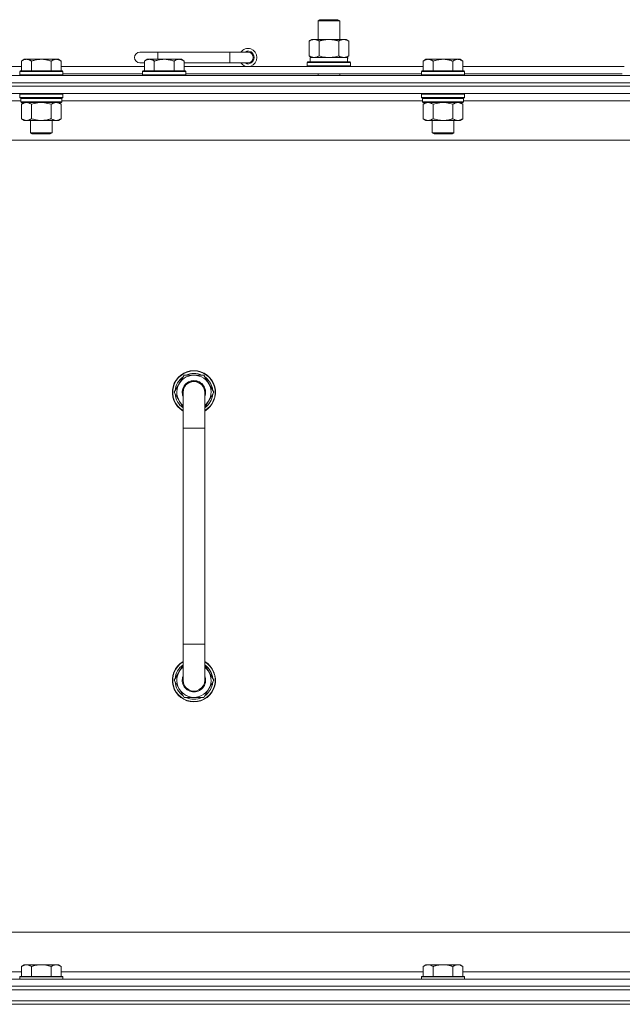
# Model space of a CAD drawing. Units: millimetres. Extents: x 0 to 30553, y -7 to 21000.
# Drawn here: x 21483 to 21818, y 15807 to 16354 of the extents above; entities that cross this region are included whole.
import ezdxf

# ---------------------------------------------------------------- set-up
doc = ezdxf.new("R2010")
doc.units = ezdxf.units.MM
doc.linetypes.add('K5LT_THIN', pattern=[0])
doc.layers.add('R', color=1, linetype='Continuous', true_color=0xff0000)
doc.layers.add('WELDING', color=7, linetype='Continuous', true_color=0xffffff)

msp = doc.modelspace()

# ---------------------------------------------------------------- linework, layer by layer
at = {"layer": 'R', "color": 7, "linetype": 'K5LT_THIN', "lineweight": 18}
for p, q in [((21649.19, 16353.71), (21650.19, 16354.29)), ((21649.19, 16353.71), (21661.19, 16353.71)), ((21649.19, 16343.29), (21649.19, 16353.71)), ((21650.19, 16354.29), (21660.19, 16354.29)), ((21661.19, 16353.71), (21660.19, 16354.29)), ((21661.19, 16343.29), (21661.19, 16353.71)), ((21644.22, 16342.44), (21645.69, 16343.29)), ((21644.22, 16334.14), (21644.22, 16342.44)), ((21645.69, 16343.29), (21655.19, 16343.29)), ((21649.7, 16334.14), (21649.7, 16342.44)), ((21655.19, 16343.29), (21664.69, 16343.29)), ((21660.67, 16334.14), (21660.67, 16342.44)), ((21666.16, 16342.44), (21664.69, 16343.29)), ((21666.16, 16334.14), (21666.16, 16342.44)), ((21560.19, 16336.29), (21550.19, 16336.29)), ((21560.19, 16332.29), (21560.19, 16336.29)), ((21600.19, 16336.29), (21560.19, 16336.29)), ((21600.19, 16330.29), (21600.19, 16336.29)), ((21610.19, 16336.29), (21600.19, 16336.29)), ((21644.22, 16334.14), (21645.69, 16333.29)), ((21666.16, 16334.14), (21664.69, 16333.29)), ((21308.19, 16328.29), (21484.39, 16328.29)), ((21485.86, 16332.29), (21484.39, 16331.29)), ((21484.39, 16325.79), (21484.39, 16331.29)), ((21485.86, 16332.29), (21487.14, 16332.29)), ((21487.14, 16332.29), (21495.39, 16332.29)), ((21489.89, 16325.79), (21489.89, 16331.29)), ((21495.39, 16332.29), (21503.64, 16332.29)), ((21500.89, 16325.79), (21500.89, 16331.29)), ((21503.64, 16332.29), (21504.91, 16332.29)), ((21504.91, 16332.29), (21506.39, 16331.29)), ((21506.39, 16325.79), (21506.39, 16331.29)), ((21506.39, 16328.29), (21552.69, 16328.29)), ((21552.69, 16330.29), (21550.19, 16330.29)), ((21554.16, 16332.29), (21552.69, 16331.29)), ((21552.69, 16325.79), (21552.69, 16331.29)), ((21554.16, 16332.29), (21555.44, 16332.29)), ((21555.44, 16332.29), (21563.69, 16332.29)), ((21558.19, 16325.79), (21558.19, 16331.29)), ((21563.69, 16332.29), (21571.94, 16332.29)), ((21569.19, 16325.79), (21569.19, 16331.29)), ((21571.94, 16332.29), (21573.21, 16332.29)), ((21573.21, 16332.29), (21574.69, 16331.29)), ((21574.69, 16325.79), (21574.69, 16331.29)), ((21600.19, 16330.29), (21574.69, 16330.29)), ((21574.69, 16328.29), (21707.59, 16328.29)), ((21610.19, 16330.29), (21600.19, 16330.29)), ((21643.19, 16330.49), (21643.36, 16330.79)), ((21643.19, 16328.59), (21643.19, 16330.49)), ((21643.19, 16330.49), (21667.19, 16330.49)), ((21643.19, 16328.59), (21643.36, 16328.29)), ((21643.19, 16328.59), (21667.19, 16328.59)), ((21643.36, 16330.79), (21667.01, 16330.79)), ((21644.69, 16333.29), (21665.43, 16333.29)), ((21644.69, 16330.79), (21644.69, 16333.29)), ((21665.64, 16333.29), (21665.43, 16333.29)), ((21665.64, 16333.29), (21665.56, 16331.91)), ((21667.19, 16330.49), (21667.01, 16330.79)), ((21667.19, 16328.59), (21667.01, 16328.29)), ((21667.19, 16328.59), (21667.19, 16330.49)), ((21709.06, 16332.29), (21707.59, 16331.29)), ((21707.59, 16325.79), (21707.59, 16331.29)), ((21709.06, 16332.29), (21710.34, 16332.29)), ((21710.34, 16332.29), (21718.59, 16332.29)), ((21713.09, 16325.79), (21713.09, 16331.29)), ((21718.59, 16332.29), (21726.84, 16332.29)), ((21724.09, 16325.79), (21724.09, 16331.29)), ((21726.84, 16332.29), (21728.11, 16332.29)), ((21728.11, 16332.29), (21729.59, 16331.29)), ((21729.59, 16325.79), (21729.59, 16331.29)), ((21729.59, 16328.29), (21819.19, 16328.29)), ((21168.19, 16323.29), (22492.19, 16323.29)), ((21483.69, 16325.79), (21483.39, 16325.49)), ((21483.39, 16323.59), (21483.39, 16325.49)), ((21483.39, 16325.49), (21495.39, 16325.49)), ((21483.39, 16323.59), (21483.69, 16323.29)), ((21483.39, 16323.59), (21495.39, 16323.59)), ((21483.69, 16325.79), (21495.39, 16325.79)), ((21495.39, 16325.79), (21507.09, 16325.79)), ((21495.39, 16325.49), (21507.39, 16325.49)), ((21495.39, 16323.59), (21507.39, 16323.59)), ((21507.09, 16325.79), (21507.39, 16325.49)), ((21507.39, 16323.59), (21507.09, 16323.29)), ((21507.39, 16323.59), (21507.39, 16325.49)), ((21507.39, 16324.29), (21551.69, 16324.29)), ((21551.99, 16325.79), (21551.69, 16325.49)), ((21551.69, 16323.59), (21551.69, 16325.49)), ((21551.69, 16325.49), (21563.69, 16325.49)), ((21551.69, 16323.59), (21551.99, 16323.29)), ((21551.69, 16323.59), (21563.69, 16323.59)), ((21551.99, 16325.79), (21563.69, 16325.79)), ((21563.69, 16325.79), (21575.39, 16325.79)), ((21563.69, 16325.49), (21575.69, 16325.49)), ((21563.69, 16323.59), (21575.69, 16323.59)), ((21575.39, 16325.79), (21575.69, 16325.49)), ((21575.69, 16323.59), (21575.39, 16323.29)), ((21575.69, 16323.59), (21575.69, 16325.49)), ((21575.69, 16324.29), (21706.59, 16324.29)), ((21649.19, 16323.29), (21649.19, 16324.29)), ((21661.19, 16323.29), (21661.19, 16324.29)), ((21706.89, 16325.79), (21706.59, 16325.49)), ((21706.59, 16323.59), (21706.59, 16325.49)), ((21706.59, 16325.49), (21718.59, 16325.49)), ((21706.59, 16323.59), (21706.89, 16323.29)), ((21706.59, 16323.59), (21718.59, 16323.59)), ((21706.89, 16325.79), (21718.59, 16325.79)), ((21718.59, 16325.79), (21730.29, 16325.79)), ((21718.59, 16325.49), (21730.59, 16325.49)), ((21718.59, 16323.59), (21730.59, 16323.59)), ((21730.29, 16325.79), (21730.59, 16325.49)), ((21730.59, 16323.59), (21730.29, 16323.29)), ((21730.59, 16323.59), (21730.59, 16325.49)), ((21730.59, 16324.29), (21818.19, 16324.29)), ((21168.19, 16319.29), (22492.19, 16319.29)), ((22492.19, 16319.29), (21168.19, 16319.29)), ((22492.19, 16317.29), (21168.19, 16317.29)), ((22492.19, 16317.29), (21168.19, 16317.29)), ((22492.19, 16313.29), (21168.19, 16313.29)), ((21483.69, 16313.29), (21483.39, 16312.99)), ((21483.39, 16311.09), (21483.39, 16312.99)), ((21483.39, 16312.99), (21495.39, 16312.99)), ((21495.39, 16312.99), (21507.39, 16312.99)), ((21507.09, 16313.29), (21507.39, 16312.99)), ((21507.39, 16311.09), (21507.39, 16312.99)), ((21706.89, 16313.29), (21706.59, 16312.99)), ((21706.59, 16311.09), (21706.59, 16312.99)), ((21706.59, 16312.99), (21718.59, 16312.99)), ((21718.59, 16312.99), (21730.59, 16312.99)), ((21730.29, 16313.29), (21730.59, 16312.99)), ((21730.59, 16311.09), (21730.59, 16312.99)), ((21483.99, 16309.29), (21283.19, 16309.29)), ((21483.39, 16311.09), (21483.69, 16310.79)), ((21483.39, 16311.09), (21495.39, 16311.09)), ((21483.69, 16310.79), (21495.39, 16310.79)), ((21484.29, 16310.79), (21483.99, 16310.49)), ((21483.99, 16308.59), (21483.99, 16310.49)), ((21483.99, 16310.49), (21506.79, 16310.49)), ((21483.99, 16308.59), (21484.29, 16308.29)), ((21483.99, 16308.59), (21506.79, 16308.59)), ((21484.29, 16308.29), (21506.49, 16308.29)), ((21485.86, 16308.29), (21484.39, 16307.29)), ((21484.39, 16307.29), (21484.39, 16299.29)), ((21489.89, 16307.29), (21489.89, 16299.29)), ((21495.39, 16311.09), (21507.39, 16311.09)), ((21495.39, 16310.79), (21507.09, 16310.79)), ((21500.89, 16307.29), (21500.89, 16299.29)), ((21504.91, 16308.29), (21506.39, 16307.29)), ((21506.39, 16307.29), (21506.39, 16299.29)), ((21506.49, 16310.79), (21506.79, 16310.49)), ((21506.79, 16308.59), (21506.49, 16308.29)), ((21506.79, 16308.59), (21506.79, 16310.49)), ((21707.19, 16309.29), (21506.79, 16309.29)), ((21507.39, 16311.09), (21507.09, 16310.79)), ((21706.59, 16311.09), (21706.89, 16310.79)), ((21706.59, 16311.09), (21718.59, 16311.09)), ((21706.89, 16310.79), (21718.59, 16310.79)), ((21707.49, 16310.79), (21707.19, 16310.49)), ((21707.19, 16308.59), (21707.19, 16310.49)), ((21707.19, 16310.49), (21729.99, 16310.49)), ((21707.19, 16308.59), (21707.49, 16308.29)), ((21707.19, 16308.59), (21729.99, 16308.59)), ((21707.49, 16308.29), (21729.69, 16308.29)), ((21709.06, 16308.29), (21707.59, 16307.29)), ((21707.59, 16307.29), (21707.59, 16299.29)), ((21713.09, 16307.29), (21713.09, 16299.29)), ((21718.59, 16311.09), (21730.59, 16311.09)), ((21718.59, 16310.79), (21730.29, 16310.79)), ((21724.09, 16307.29), (21724.09, 16299.29)), ((21728.11, 16308.29), (21729.59, 16307.29)), ((21729.59, 16307.29), (21729.59, 16299.29)), ((21729.69, 16310.79), (21729.99, 16310.49)), ((21729.99, 16308.59), (21729.69, 16308.29)), ((21729.99, 16308.59), (21729.99, 16310.49)), ((21930.79, 16309.29), (21729.99, 16309.29)), ((21730.59, 16311.09), (21730.29, 16310.79)), ((21485.86, 16298.29), (21484.39, 16299.29)), ((21487.14, 16298.29), (21485.86, 16298.29)), ((21495.39, 16298.29), (21487.14, 16298.29)), ((21489.39, 16291.36), (21489.39, 16298.29)), ((21503.64, 16298.29), (21495.39, 16298.29)), ((21501.39, 16291.36), (21501.39, 16298.29)), ((21504.91, 16298.29), (21503.64, 16298.29)), ((21504.91, 16298.29), (21506.39, 16299.29)), ((21709.06, 16298.29), (21707.59, 16299.29)), ((21710.34, 16298.29), (21709.06, 16298.29)), ((21718.59, 16298.29), (21710.34, 16298.29)), ((21712.59, 16291.36), (21712.59, 16298.29)), ((21726.84, 16298.29), (21718.59, 16298.29)), ((21724.59, 16291.36), (21724.59, 16298.29)), ((21728.11, 16298.29), (21726.84, 16298.29)), ((21728.11, 16298.29), (21729.59, 16299.29)), ((21490.39, 16290.79), (21489.39, 16291.36)), ((21489.39, 16291.36), (21495.39, 16291.36)), ((21490.39, 16290.79), (21495.39, 16290.79)), ((21495.39, 16291.36), (21501.39, 16291.36)), ((21495.39, 16290.79), (21500.39, 16290.79)), ((21500.39, 16290.79), (21501.39, 16291.36)), ((21713.59, 16290.79), (21712.59, 16291.36)), ((21712.59, 16291.36), (21718.59, 16291.36)), ((21713.59, 16290.79), (21718.59, 16290.79)), ((21718.59, 16291.36), (21724.59, 16291.36)), ((21718.59, 16290.79), (21723.59, 16290.79)), ((21723.59, 16290.79), (21724.59, 16291.36)), ((22445.19, 16287.29), (21215.19, 16287.29)), ((21574.7, 16156.79), (21569.22, 16147.29)), ((21580.19, 16156.79), (21574.7, 16156.79)), ((21585.67, 16156.79), (21580.19, 16156.79)), ((21591.16, 16147.29), (21585.67, 16156.79)), ((21589.83, 16149.59), (21590.43, 16149.59)), ((21590.5, 16148.42), (21590.63, 16148.42)), ((21569.22, 16147.29), (21574.19, 16138.68)), ((21574.19, 16147.29), (21574.19, 16127.29)), ((21586.19, 16138.68), (21591.16, 16147.29)), ((21586.19, 16127.29), (21586.19, 16147.29)), ((21590.64, 16146.28), (21590.57, 16146.28)), ((21574.19, 16127.29), (21574.19, 16007.29)), ((21574.19, 16127.29), (21586.19, 16127.29)), ((21586.19, 16127.29), (21586.19, 16007.29)), ((21574.19, 15987.29), (21574.19, 16007.29)), ((21574.19, 16007.29), (21586.19, 16007.29)), ((21586.19, 15987.29), (21586.19, 16007.29)), ((21569.22, 15987.29), (21574.19, 15995.9)), ((21586.19, 15995.9), (21591.16, 15987.29)), ((21574.7, 15977.79), (21569.22, 15987.29)), ((21591.16, 15987.29), (21585.67, 15977.79)), ((21589.83, 15984.99), (21590.43, 15984.99)), ((21590.5, 15986.16), (21590.63, 15986.16)), ((21590.64, 15988.3), (21590.57, 15988.3)), ((21580.19, 15977.79), (21574.7, 15977.79)), ((21585.67, 15977.79), (21580.19, 15977.79)), ((21440.19, 15847.29), (22235.19, 15847.29)), ((21282.69, 15825.29), (21484.39, 15825.29)), ((21485.86, 15829.29), (21484.39, 15828.29)), ((21484.39, 15822.79), (21484.39, 15828.29)), ((21485.86, 15829.29), (21487.14, 15829.29)), ((21487.14, 15829.29), (21495.39, 15829.29)), ((21489.89, 15822.79), (21489.89, 15828.29)), ((21495.39, 15829.29), (21503.64, 15829.29)), ((21500.89, 15822.79), (21500.89, 15828.29)), ((21503.64, 15829.29), (21504.91, 15829.29)), ((21504.91, 15829.29), (21506.39, 15828.29)), ((21506.39, 15822.79), (21506.39, 15828.29)), ((21506.39, 15825.29), (21707.59, 15825.29)), ((21709.06, 15829.29), (21707.59, 15828.29)), ((21707.59, 15822.79), (21707.59, 15828.29)), ((21709.06, 15829.29), (21710.34, 15829.29)), ((21710.34, 15829.29), (21718.59, 15829.29)), ((21713.09, 15822.79), (21713.09, 15828.29)), ((21718.59, 15829.29), (21726.84, 15829.29)), ((21724.09, 15822.79), (21724.09, 15828.29)), ((21726.84, 15829.29), (21728.11, 15829.29)), ((21728.11, 15829.29), (21729.59, 15828.29)), ((21729.59, 15822.79), (21729.59, 15828.29)), ((21729.59, 15825.29), (21930.79, 15825.29)), ((21168.19, 15821.29), (22492.19, 15821.29)), ((21483.69, 15822.79), (21483.39, 15822.49)), ((21483.39, 15821.29), (21483.39, 15822.49)), ((21483.39, 15822.49), (21495.39, 15822.49)), ((21483.69, 15822.79), (21495.39, 15822.79)), ((21495.39, 15822.79), (21507.09, 15822.79)), ((21495.39, 15822.49), (21507.39, 15822.49)), ((21507.09, 15822.79), (21507.39, 15822.49)), ((21507.39, 15821.29), (21507.39, 15822.49)), ((21706.89, 15822.79), (21706.59, 15822.49)), ((21706.59, 15821.29), (21706.59, 15822.49)), ((21706.59, 15822.49), (21718.59, 15822.49)), ((21706.89, 15822.79), (21718.59, 15822.79)), ((21718.59, 15822.79), (21730.29, 15822.79)), ((21718.59, 15822.49), (21730.59, 15822.49)), ((21730.29, 15822.79), (21730.59, 15822.49)), ((21730.59, 15821.29), (21730.59, 15822.49)), ((21168.19, 15817.29), (22492.19, 15817.29)), ((22492.19, 15817.29), (21168.19, 15817.29)), ((22492.19, 15815.29), (21168.19, 15815.29)), ((21170.19, 15815.29), (22490.19, 15815.29)), ((22492.19, 15809.29), (21168.19, 15809.29)), ((21170.19, 15809.29), (22490.19, 15809.29)), ((22492.19, 15807.29), (21168.19, 15807.29)), ((22492.19, 15807.29), (21168.19, 15807.29))]:
    msp.add_line(p, q, dxfattribs=at)
for centre, radius, start, end in [((21550.19, 16333.29), 3, 90, 270), ((21610.19, 16333.29), 5, 216.8699, 143.1301), ((21610.19, 16333.29), 3.5, 238.9973, 121.0027), ((21610.19, 16333.29), 3, 270, 90), ((21580.19, 16147.29), 12, 90, 240), ((21580.19, 16147.29), 11.83, 90, 239.5143), ((21580.19, 16147.29), 12, 300, 90), ((21580.19, 16147.29), 11.83, 300.4857, 90), ((21580.19, 16147.29), 10.5, 124.7912, 175.2088), ((21580.19, 16147.29), 9.5, 90, 230.8333), ((21580.19, 16147.29), 6.5, 90, 202.6199), ((21580.19, 16147.29), 6, 0, 180), ((21580.19, 16147.29), 10.5, 64.7912, 115.2088), ((21580.19, 16147.29), 9.5, 309.1667, 90), ((21580.19, 16147.29), 6.5, 337.3801, 90), ((21580.19, 16147.29), 10.5, 12.6411, 55.2088), ((21580.19, 16147.29), 10.5, 6.1895, 12.6411), ((21580.19, 16147.29), 10.5, 184.7912, 235.1501), ((21580.19, 16147.29), 6, 179.641, 180.0001), ((21580.19, 16147.29), 6, 180, 180.0001), ((21580.19, 16147.29), 6, 0, 0.364), ((21580.19, 16147.29), 10.5, 304.8499, 354.4676), ((21580.19, 15987.29), 12, 120, 270), ((21580.19, 15987.29), 11.83, 120.4857, 270), ((21580.19, 15987.29), 10.5, 124.8499, 175.2088), ((21580.19, 15987.29), 9.5, 129.1667, 270), ((21580.19, 15987.29), 12, 270, 60), ((21580.19, 15987.29), 11.83, 270, 59.5143), ((21580.19, 15987.29), 9.5, 270, 50.8333), ((21580.19, 15987.29), 10.5, 5.5324, 55.1501), ((21580.19, 15987.29), 6.5, 157.3801, 270), ((21580.19, 15987.29), 6.5, 270, 22.6199), ((21580.19, 15987.29), 10.5, 184.7912, 235.2088), ((21580.19, 15987.29), 6, 180, 0.0002), ((21580.19, 15987.29), 6, 179.9996, 180), ((21580.19, 15987.29), 6, 179.9996, 180.0002), ((21580.19, 15987.29), 10.5, 304.7912, 347.3589), ((21580.19, 15987.29), 6, 0, 0.0002), ((21580.19, 15987.29), 10.5, 347.3589, 353.8105), ((21580.19, 15987.29), 10.5, 244.7912, 295.2088)]:
    msp.add_arc(centre, radius, start, end, dxfattribs=at)
msp.add_ellipse((21655.19, 16328.36), major_axis=(0, 22.52), ratio=0.466308, start_param=-1.46277, end_param=-1.350168, dxfattribs=at)
at = {"layer": 'WELDING', "color": 7, "linetype": 'K5LT_THIN', "lineweight": 18}
for p, q in [((21649.7, 16334.14), (21651.5, 16333.69)), ((21651.5, 16333.69), (21653.33, 16333.39)), ((21657.04, 16333.39), (21658.87, 16333.69)), ((21658.87, 16333.69), (21660.67, 16334.14)), ((21653.33, 16333.39), (21655.19, 16333.29)), ((21655.19, 16333.29), (21657.04, 16333.39)), ((21489.89, 16307.29), (21491.68, 16307.82)), ((21491.68, 16307.82), (21493.52, 16308.16)), ((21493.52, 16308.16), (21495.39, 16308.29)), ((21495.39, 16308.29), (21497.25, 16308.16)), ((21497.25, 16308.16), (21499.09, 16307.82)), ((21499.09, 16307.82), (21500.89, 16307.29)), ((21713.09, 16307.29), (21714.88, 16307.82)), ((21714.88, 16307.82), (21716.72, 16308.16)), ((21716.72, 16308.16), (21718.59, 16308.29)), ((21718.59, 16308.29), (21720.45, 16308.16)), ((21720.45, 16308.16), (21722.29, 16307.82)), ((21722.29, 16307.82), (21724.09, 16307.29)), ((21574.19, 16147.29), (21574.19, 16147.29))]:
    msp.add_line(p, q, dxfattribs=at)
for points, knots in [([(21649.7, 16342.44), (21649.38, 16342.63), (21648.91, 16342.86), (21648.33, 16343.07), (21647.99, 16343.16), (21647.69, 16343.23), (21647.35, 16343.27), (21646.99, 16343.29), (21646.64, 16343.28), (21646.33, 16343.24), (21645.99, 16343.18), (21645.55, 16343.06), (21644.94, 16342.83), (21644.47, 16342.59), (21644.22, 16342.44)], [0, 0, 0, 0, 2.72415, 3.912285, 4.716446, 5.530362, 6.353984, 7.500189, 8.40607, 9.211142, 9.998759, 11.128707, 12.847273, 15, 15, 15, 15]), ([(21655.19, 16343.29), (21655.01, 16343.29), (21654.64, 16343.28), (21654.09, 16343.25), (21653.53, 16343.21), (21653.05, 16343.15), (21652.69, 16343.1), (21652.46, 16343.07), (21652.28, 16343.04), (21652.11, 16343.01), (21651.94, 16342.98), (21651.77, 16342.94), (21651.57, 16342.9), (21651.36, 16342.86), (21651.04, 16342.79), (21650.72, 16342.71), (21650.41, 16342.63), (21650.17, 16342.57), (21649.94, 16342.51), (21649.78, 16342.46), (21649.7, 16342.44)], [0, 0, 0, 0, 0.426692, 0.853385, 1.280077, 1.70677, 1.976977, 2.112081, 2.247185, 2.382289, 2.517392, 2.652496, 2.7876, 2.975699, 3.163798, 3.539996, 3.728096, 3.916195, 4.104294, 4.292393, 4.292393, 4.292393, 4.292393]), ([(21660.67, 16342.44), (21660.61, 16342.46), (21660.49, 16342.49), (21660.3, 16342.54), (21660.12, 16342.59), (21659.87, 16342.66), (21659.57, 16342.73), (21659.23, 16342.81), (21658.92, 16342.88), (21658.64, 16342.94), (21658.41, 16342.98), (21658.23, 16343.01), (21658.01, 16343.05), (21657.73, 16343.1), (21657.37, 16343.15), (21657, 16343.19), (21656.51, 16343.24), (21656.03, 16343.27), (21655.55, 16343.28), (21655.31, 16343.29), (21655.19, 16343.29)], [0, 0, 0, 0, 0.14736, 0.294719, 0.442079, 0.589439, 0.884158, 1.178877, 1.396237, 1.613598, 1.830958, 1.939638, 2.048318, 2.328827, 2.609337, 2.889846, 3.170356, 3.731374, 4.011884, 4.292393, 4.292393, 4.292393, 4.292393]), ([(21666.16, 16342.44), (21665.83, 16342.63), (21665.36, 16342.86), (21664.79, 16343.07), (21664.44, 16343.16), (21664.14, 16343.23), (21663.8, 16343.27), (21663.44, 16343.29), (21663.09, 16343.28), (21662.78, 16343.24), (21662.45, 16343.18), (21662, 16343.06), (21661.39, 16342.83), (21660.93, 16342.59), (21660.67, 16342.44)], [0, 0, 0, 0, 2.72415, 3.912285, 4.716446, 5.530362, 6.353984, 7.500189, 8.40607, 9.211142, 9.998759, 11.128707, 12.847273, 15, 15, 15, 15]), ([(21644.22, 16334.14), (21644.5, 16333.97), (21644.94, 16333.75), (21645.5, 16333.53), (21645.89, 16333.42), (21646.25, 16333.34), (21646.6, 16333.3), (21646.84, 16333.29), (21646.96, 16333.29)], [0, 0, 0, 0, 2.905563, 4.375924, 5.511195, 6.679161, 7.850161, 9, 9, 9, 9]), ([(21646.96, 16333.29), (21647.08, 16333.29), (21647.33, 16333.3), (21647.71, 16333.35), (21648.07, 16333.43), (21648.53, 16333.57), (21649.08, 16333.79), (21649.5, 16334.02), (21649.7, 16334.14)], [0, 0, 0, 0, 1.192024, 2.404251, 3.60809, 4.765234, 6.955738, 9, 9, 9, 9]), ([(21660.67, 16334.14), (21660.96, 16333.97), (21661.4, 16333.75), (21661.96, 16333.53), (21662.34, 16333.42), (21662.7, 16333.34), (21663.06, 16333.3), (21663.3, 16333.29), (21663.42, 16333.29)], [0, 0, 0, 0, 2.905563, 4.375924, 5.511195, 6.679161, 7.850161, 9, 9, 9, 9]), ([(21663.42, 16333.29), (21663.54, 16333.29), (21663.79, 16333.3), (21664.16, 16333.35), (21664.53, 16333.43), (21664.99, 16333.57), (21665.53, 16333.79), (21665.95, 16334.02), (21666.16, 16334.14)], [0, 0, 0, 0, 1.192024, 2.404251, 3.60809, 4.765234, 6.955738, 9, 9, 9, 9]), ([(21484.39, 16331.29), (21484.57, 16331.41), (21484.85, 16331.59), (21485.32, 16331.84), (21485.73, 16332.02), (21486.2, 16332.17), (21486.59, 16332.25), (21486.91, 16332.28), (21487.08, 16332.29), (21487.14, 16332.29)], [0, 0, 0, 0, 2.066603, 3.173746, 5.147824, 6.604769, 8.158967, 9.382212, 10, 10, 10, 10]), ([(21487.14, 16332.29), (21487.27, 16332.29), (21487.52, 16332.27), (21487.91, 16332.21), (21488.35, 16332.09), (21488.77, 16331.92), (21489.29, 16331.67), (21489.65, 16331.45), (21489.89, 16331.29)], [0, 0, 0, 0, 1.223859, 2.39982, 3.845706, 5.448847, 6.557806, 9, 9, 9, 9]), ([(21489.89, 16331.29), (21489.97, 16331.31), (21490.18, 16331.39), (21490.64, 16331.53), (21491.4, 16331.75), (21492.27, 16331.96), (21493.11, 16332.11), (21493.83, 16332.21), (21494.59, 16332.27), (21495.12, 16332.29), (21495.39, 16332.29)], [0, 0, 0, 0, 1.170005, 3.120015, 6.630031, 12.279253, 15.436318, 18.593383, 22.296691, 26, 26, 26, 26]), ([(21495.39, 16332.29), (21495.64, 16332.29), (21496.15, 16332.27), (21496.86, 16332.22), (21497.52, 16332.13), (21498.38, 16331.99), (21499.27, 16331.78), (21500.18, 16331.52), (21500.65, 16331.37), (21500.89, 16331.29)], [0, 0, 0, 0, 3.52154, 7.04308, 9.904366, 12.765651, 19.140348, 22.570174, 26, 26, 26, 26]), ([(21500.89, 16331.29), (21501.07, 16331.41), (21501.35, 16331.59), (21501.82, 16331.84), (21502.23, 16332.02), (21502.7, 16332.17), (21503.09, 16332.25), (21503.41, 16332.28), (21503.58, 16332.29), (21503.64, 16332.29)], [0, 0, 0, 0, 2.066603, 3.173746, 5.147824, 6.604769, 8.158967, 9.382212, 10, 10, 10, 10]), ([(21503.64, 16332.29), (21503.77, 16332.29), (21504.02, 16332.27), (21504.41, 16332.21), (21504.85, 16332.09), (21505.27, 16331.92), (21505.79, 16331.67), (21506.15, 16331.45), (21506.39, 16331.29)], [0, 0, 0, 0, 1.223859, 2.39982, 3.845706, 5.448847, 6.557806, 9, 9, 9, 9]), ([(21552.69, 16331.29), (21552.87, 16331.41), (21553.15, 16331.59), (21553.62, 16331.84), (21554.03, 16332.02), (21554.5, 16332.17), (21554.89, 16332.25), (21555.21, 16332.28), (21555.38, 16332.29), (21555.44, 16332.29)], [0, 0, 0, 0, 2.066603, 3.173746, 5.147824, 6.604769, 8.158967, 9.382212, 10, 10, 10, 10]), ([(21555.44, 16332.29), (21555.57, 16332.29), (21555.82, 16332.27), (21556.21, 16332.21), (21556.65, 16332.09), (21557.07, 16331.92), (21557.59, 16331.67), (21557.95, 16331.45), (21558.19, 16331.29)], [0, 0, 0, 0, 1.223859, 2.39982, 3.845706, 5.448847, 6.557806, 9, 9, 9, 9]), ([(21558.19, 16331.29), (21558.27, 16331.31), (21558.48, 16331.39), (21558.94, 16331.53), (21559.7, 16331.75), (21560.57, 16331.96), (21561.41, 16332.11), (21562.13, 16332.21), (21562.89, 16332.27), (21563.42, 16332.29), (21563.69, 16332.29)], [0, 0, 0, 0, 1.170005, 3.120015, 6.630031, 12.279253, 15.436318, 18.593383, 22.296691, 26, 26, 26, 26]), ([(21563.69, 16332.29), (21563.94, 16332.29), (21564.45, 16332.27), (21565.16, 16332.22), (21565.82, 16332.13), (21566.68, 16331.99), (21567.57, 16331.78), (21568.48, 16331.52), (21568.95, 16331.37), (21569.19, 16331.29)], [0, 0, 0, 0, 3.52154, 7.04308, 9.904366, 12.765651, 19.140348, 22.570174, 26, 26, 26, 26]), ([(21569.19, 16331.29), (21569.37, 16331.41), (21569.65, 16331.59), (21570.12, 16331.84), (21570.53, 16332.02), (21571, 16332.17), (21571.39, 16332.25), (21571.71, 16332.28), (21571.88, 16332.29), (21571.94, 16332.29)], [0, 0, 0, 0, 2.066603, 3.173746, 5.147824, 6.604769, 8.158967, 9.382212, 10, 10, 10, 10]), ([(21571.94, 16332.29), (21572.07, 16332.29), (21572.32, 16332.27), (21572.71, 16332.21), (21573.15, 16332.09), (21573.57, 16331.92), (21574.09, 16331.67), (21574.45, 16331.45), (21574.69, 16331.29)], [0, 0, 0, 0, 1.223859, 2.39982, 3.845706, 5.448847, 6.557806, 9, 9, 9, 9]), ([(21707.59, 16331.29), (21707.77, 16331.41), (21708.05, 16331.59), (21708.52, 16331.84), (21708.93, 16332.02), (21709.4, 16332.17), (21709.79, 16332.25), (21710.11, 16332.28), (21710.28, 16332.29), (21710.34, 16332.29)], [0, 0, 0, 0, 2.066603, 3.173746, 5.147824, 6.604769, 8.158967, 9.382212, 10, 10, 10, 10]), ([(21710.34, 16332.29), (21710.47, 16332.29), (21710.72, 16332.27), (21711.11, 16332.21), (21711.55, 16332.09), (21711.97, 16331.92), (21712.49, 16331.67), (21712.85, 16331.45), (21713.09, 16331.29)], [0, 0, 0, 0, 1.223859, 2.39982, 3.845706, 5.448847, 6.557806, 9, 9, 9, 9]), ([(21713.09, 16331.29), (21713.17, 16331.31), (21713.38, 16331.39), (21713.84, 16331.53), (21714.6, 16331.75), (21715.47, 16331.96), (21716.31, 16332.11), (21717.03, 16332.21), (21717.79, 16332.27), (21718.32, 16332.29), (21718.59, 16332.29)], [0, 0, 0, 0, 1.170005, 3.120015, 6.630031, 12.279253, 15.436318, 18.593383, 22.296691, 26, 26, 26, 26]), ([(21718.59, 16332.29), (21718.84, 16332.29), (21719.35, 16332.27), (21720.06, 16332.22), (21720.72, 16332.13), (21721.58, 16331.99), (21722.47, 16331.78), (21723.38, 16331.52), (21723.85, 16331.37), (21724.09, 16331.29)], [0, 0, 0, 0, 3.52154, 7.04308, 9.904366, 12.765651, 19.140348, 22.570174, 26, 26, 26, 26]), ([(21724.09, 16331.29), (21724.27, 16331.41), (21724.55, 16331.59), (21725.02, 16331.84), (21725.43, 16332.02), (21725.9, 16332.17), (21726.29, 16332.25), (21726.61, 16332.28), (21726.78, 16332.29), (21726.84, 16332.29)], [0, 0, 0, 0, 2.066603, 3.173746, 5.147824, 6.604769, 8.158967, 9.382212, 10, 10, 10, 10]), ([(21726.84, 16332.29), (21726.97, 16332.29), (21727.22, 16332.27), (21727.61, 16332.21), (21728.05, 16332.09), (21728.47, 16331.92), (21728.99, 16331.67), (21729.35, 16331.45), (21729.59, 16331.29)], [0, 0, 0, 0, 1.223859, 2.39982, 3.845706, 5.448847, 6.557806, 9, 9, 9, 9]), ([(21484.39, 16307.29), (21484.57, 16307.41), (21484.85, 16307.59), (21485.32, 16307.84), (21485.73, 16308.02), (21486.2, 16308.17), (21486.59, 16308.25), (21486.91, 16308.28), (21487.08, 16308.29), (21487.14, 16308.29)], [0, 0, 0, 0, 2.066603, 3.173746, 5.147824, 6.604769, 8.158967, 9.382212, 10, 10, 10, 10]), ([(21487.14, 16308.29), (21487.27, 16308.29), (21487.52, 16308.27), (21487.91, 16308.21), (21488.35, 16308.09), (21488.77, 16307.92), (21489.29, 16307.67), (21489.65, 16307.45), (21489.89, 16307.29)], [0, 0, 0, 0, 1.223859, 2.39982, 3.845706, 5.448847, 6.557806, 9, 9, 9, 9]), ([(21500.89, 16307.29), (21501.07, 16307.41), (21501.35, 16307.59), (21501.82, 16307.84), (21502.23, 16308.02), (21502.7, 16308.17), (21503.09, 16308.25), (21503.41, 16308.28), (21503.58, 16308.29), (21503.64, 16308.29)], [0, 0, 0, 0, 2.066603, 3.173746, 5.147824, 6.604769, 8.158967, 9.382212, 10, 10, 10, 10]), ([(21503.64, 16308.29), (21503.77, 16308.29), (21504.02, 16308.27), (21504.41, 16308.21), (21504.85, 16308.09), (21505.27, 16307.92), (21505.79, 16307.67), (21506.15, 16307.45), (21506.39, 16307.29)], [0, 0, 0, 0, 1.223859, 2.39982, 3.845706, 5.448847, 6.557806, 9, 9, 9, 9]), ([(21707.59, 16307.29), (21707.77, 16307.41), (21708.05, 16307.59), (21708.52, 16307.84), (21708.93, 16308.02), (21709.4, 16308.17), (21709.79, 16308.25), (21710.11, 16308.28), (21710.28, 16308.29), (21710.34, 16308.29)], [0, 0, 0, 0, 2.066603, 3.173746, 5.147824, 6.604769, 8.158967, 9.382212, 10, 10, 10, 10]), ([(21710.34, 16308.29), (21710.47, 16308.29), (21710.72, 16308.27), (21711.11, 16308.21), (21711.55, 16308.09), (21711.97, 16307.92), (21712.49, 16307.67), (21712.85, 16307.45), (21713.09, 16307.29)], [0, 0, 0, 0, 1.223859, 2.39982, 3.845706, 5.448847, 6.557806, 9, 9, 9, 9]), ([(21724.09, 16307.29), (21724.27, 16307.41), (21724.55, 16307.59), (21725.02, 16307.84), (21725.43, 16308.02), (21725.9, 16308.17), (21726.29, 16308.25), (21726.61, 16308.28), (21726.78, 16308.29), (21726.84, 16308.29)], [0, 0, 0, 0, 2.066603, 3.173746, 5.147824, 6.604769, 8.158967, 9.382212, 10, 10, 10, 10]), ([(21726.84, 16308.29), (21726.97, 16308.29), (21727.22, 16308.27), (21727.61, 16308.21), (21728.05, 16308.09), (21728.47, 16307.92), (21728.99, 16307.67), (21729.35, 16307.45), (21729.59, 16307.29)], [0, 0, 0, 0, 1.223859, 2.39982, 3.845706, 5.448847, 6.557806, 9, 9, 9, 9]), ([(21487.14, 16298.29), (21487.01, 16298.29), (21486.76, 16298.3), (21486.36, 16298.37), (21485.93, 16298.48), (21485.5, 16298.65), (21484.98, 16298.91), (21484.63, 16299.12), (21484.39, 16299.29)], [0, 0, 0, 0, 1.223859, 2.39982, 3.845706, 5.448847, 6.557806, 9, 9, 9, 9]), ([(21489.89, 16299.29), (21489.7, 16299.16), (21489.42, 16298.99), (21488.96, 16298.74), (21488.54, 16298.55), (21488.08, 16298.4), (21487.69, 16298.32), (21487.37, 16298.29), (21487.2, 16298.29), (21487.14, 16298.29)], [0, 0, 0, 0, 2.066603, 3.173746, 5.147824, 6.604769, 8.158967, 9.382212, 10, 10, 10, 10]), ([(21495.39, 16298.29), (21495.25, 16298.29), (21494.97, 16298.29), (21494.56, 16298.31), (21494.15, 16298.34), (21493.61, 16298.39), (21492.95, 16298.49), (21492.02, 16298.67), (21491.18, 16298.88), (21490.43, 16299.11), (21490.07, 16299.23), (21489.89, 16299.29)], [0, 0, 0, 0, 1.619608, 3.239216, 4.858824, 6.478431, 9.606212, 12.733992, 17.553195, 19.776598, 22, 22, 22, 22]), ([(21500.89, 16299.29), (21500.77, 16299.25), (21500.47, 16299.15), (21499.88, 16298.97), (21499.06, 16298.74), (21498.2, 16298.56), (21497.4, 16298.43), (21496.85, 16298.36), (21496.4, 16298.32), (21496.06, 16298.3), (21495.72, 16298.29), (21495.5, 16298.29), (21495.39, 16298.29)], [0, 0, 0, 0, 1.445393, 3.758023, 7.226967, 11.441055, 14.080791, 16.720528, 18.040396, 19.360264, 20.680132, 22, 22, 22, 22]), ([(21503.64, 16298.29), (21503.51, 16298.29), (21503.26, 16298.3), (21502.86, 16298.37), (21502.43, 16298.48), (21502, 16298.65), (21501.48, 16298.91), (21501.13, 16299.12), (21500.89, 16299.29)], [0, 0, 0, 0, 1.223859, 2.39982, 3.845706, 5.448847, 6.557806, 9, 9, 9, 9]), ([(21506.39, 16299.29), (21506.2, 16299.16), (21505.92, 16298.99), (21505.46, 16298.74), (21505.04, 16298.55), (21504.58, 16298.4), (21504.19, 16298.32), (21503.87, 16298.29), (21503.7, 16298.29), (21503.64, 16298.29)], [0, 0, 0, 0, 2.066603, 3.173746, 5.147824, 6.604769, 8.158967, 9.382212, 10, 10, 10, 10]), ([(21710.34, 16298.29), (21710.21, 16298.29), (21709.96, 16298.3), (21709.56, 16298.37), (21709.13, 16298.48), (21708.7, 16298.65), (21708.18, 16298.91), (21707.83, 16299.12), (21707.59, 16299.29)], [0, 0, 0, 0, 1.223859, 2.39982, 3.845706, 5.448847, 6.557806, 9, 9, 9, 9]), ([(21713.09, 16299.29), (21712.9, 16299.16), (21712.62, 16298.99), (21712.16, 16298.74), (21711.74, 16298.55), (21711.28, 16298.4), (21710.89, 16298.32), (21710.57, 16298.29), (21710.4, 16298.29), (21710.34, 16298.29)], [0, 0, 0, 0, 2.066603, 3.173746, 5.147824, 6.604769, 8.158967, 9.382212, 10, 10, 10, 10]), ([(21718.59, 16298.29), (21718.45, 16298.29), (21718.17, 16298.29), (21717.76, 16298.31), (21717.35, 16298.34), (21716.81, 16298.39), (21716.15, 16298.49), (21715.22, 16298.67), (21714.38, 16298.88), (21713.63, 16299.11), (21713.27, 16299.23), (21713.09, 16299.29)], [0, 0, 0, 0, 1.619608, 3.239216, 4.858824, 6.478431, 9.606212, 12.733992, 17.553195, 19.776598, 22, 22, 22, 22]), ([(21724.09, 16299.29), (21723.97, 16299.25), (21723.67, 16299.15), (21723.08, 16298.97), (21722.26, 16298.74), (21721.4, 16298.56), (21720.6, 16298.43), (21720.05, 16298.36), (21719.6, 16298.32), (21719.26, 16298.3), (21718.92, 16298.29), (21718.7, 16298.29), (21718.59, 16298.29)], [0, 0, 0, 0, 1.445393, 3.758023, 7.226967, 11.441055, 14.080791, 16.720528, 18.040396, 19.360264, 20.680132, 22, 22, 22, 22]), ([(21726.84, 16298.29), (21726.71, 16298.29), (21726.46, 16298.3), (21726.06, 16298.37), (21725.63, 16298.48), (21725.2, 16298.65), (21724.68, 16298.91), (21724.33, 16299.12), (21724.09, 16299.29)], [0, 0, 0, 0, 1.223859, 2.39982, 3.845706, 5.448847, 6.557806, 9, 9, 9, 9]), ([(21729.59, 16299.29), (21729.4, 16299.16), (21729.12, 16298.99), (21728.66, 16298.74), (21728.24, 16298.55), (21727.78, 16298.4), (21727.39, 16298.32), (21727.07, 16298.29), (21726.9, 16298.29), (21726.84, 16298.29)], [0, 0, 0, 0, 2.066603, 3.173746, 5.147824, 6.604769, 8.158967, 9.382212, 10, 10, 10, 10]), ([(21586.19, 16147.29), (21586.19, 16147.31), (21586.19, 16147.34), (21586.19, 16147.4), (21586.19, 16147.44), (21586.18, 16147.54), (21586.18, 16147.61), (21586.17, 16147.82), (21586.15, 16147.95), (21586.1, 16148.34), (21586.05, 16148.59), (21585.92, 16149.07), (21585.84, 16149.31), (21585.65, 16149.78), (21585.54, 16150), (21585.3, 16150.44), (21585.16, 16150.65), (21584.86, 16151.06), (21584.7, 16151.25), (21584.35, 16151.61), (21584.17, 16151.78), (21583.78, 16152.1), (21583.57, 16152.25), (21583.15, 16152.51), (21582.92, 16152.63), (21582.47, 16152.84), (21582.23, 16152.93), (21581.75, 16153.09), (21581.51, 16153.15), (21581.01, 16153.24), (21580.76, 16153.27), (21580.4, 16153.28), (21580.29, 16153.29), (21580.19, 16153.29), (21580.18, 16153.29), (21580.04, 16153.28), (21579.9, 16153.28), (21579.51, 16153.25), (21579.26, 16153.22), (21578.77, 16153.12), (21578.52, 16153.06), (21578.05, 16152.9), (21577.81, 16152.8), (21577.36, 16152.59), (21577.14, 16152.46), (21576.72, 16152.19), (21576.52, 16152.04), (21576.13, 16151.72), (21575.95, 16151.54), (21575.61, 16151.17), (21575.45, 16150.98), (21575.16, 16150.57), (21575.02, 16150.35), (21574.79, 16149.91), (21574.68, 16149.68), (21574.5, 16149.21), (21574.42, 16148.97), (21574.3, 16148.48), (21574.26, 16148.24), (21574.2, 16147.76), (21574.2, 16147.52), (21574.19, 16147.29), (21574.19, 16147.29), (21574.19, 16147.29), (21574.19, 16147.29), (21574.19, 16147.29), (21574.19, 16147.29), (21574.19, 16147.29)], [0, 0, 0, 0, 0.094729, 0.094729, 0.236823, 0.236823, 0.505222, 0.505222, 1.026233, 1.026233, 1.988246, 1.988246, 2.949346, 2.949346, 3.908908, 3.908908, 4.868699, 4.868699, 5.828535, 5.828535, 6.788371, 6.788371, 7.748206, 7.748206, 8.708042, 8.708042, 9.667878, 9.667878, 10.627714, 10.627714, 11.58755, 11.58755, 12.003958, 12.003958, 12.006731, 12.006731, 12.547386, 12.547386, 13.507222, 13.507222, 14.467058, 14.467058, 15.426894, 15.426894, 16.38673, 16.38673, 17.346566, 17.346566, 18.306402, 18.306402, 19.266237, 19.266237, 20.226073, 20.226073, 21.185909, 21.185909, 22.145745, 22.145745, 23.105075, 23.105075, 23.998347, 23.998347, 23.998352, 23.998352, 23.998589, 23.998589, 24, 24, 24, 24]), ([(21484.39, 15828.29), (21484.57, 15828.41), (21484.85, 15828.59), (21485.32, 15828.84), (21485.73, 15829.02), (21486.2, 15829.17), (21486.59, 15829.25), (21486.91, 15829.28), (21487.08, 15829.29), (21487.14, 15829.29)], [0, 0, 0, 0, 2.066603, 3.173746, 5.147824, 6.604769, 8.158967, 9.382212, 10, 10, 10, 10]), ([(21487.14, 15829.29), (21487.27, 15829.29), (21487.52, 15829.27), (21487.91, 15829.21), (21488.35, 15829.09), (21488.77, 15828.92), (21489.29, 15828.67), (21489.65, 15828.45), (21489.89, 15828.29)], [0, 0, 0, 0, 1.223859, 2.39982, 3.845706, 5.448847, 6.557806, 9, 9, 9, 9]), ([(21489.89, 15828.29), (21489.97, 15828.31), (21490.18, 15828.39), (21490.64, 15828.53), (21491.4, 15828.75), (21492.27, 15828.96), (21493.11, 15829.11), (21493.83, 15829.21), (21494.59, 15829.27), (21495.12, 15829.29), (21495.39, 15829.29)], [0, 0, 0, 0, 1.170005, 3.120015, 6.630031, 12.279253, 15.436318, 18.593383, 22.296691, 26, 26, 26, 26]), ([(21495.39, 15829.29), (21495.64, 15829.29), (21496.15, 15829.27), (21496.86, 15829.22), (21497.52, 15829.13), (21498.38, 15828.99), (21499.27, 15828.78), (21500.18, 15828.52), (21500.65, 15828.37), (21500.89, 15828.29)], [0, 0, 0, 0, 3.52154, 7.04308, 9.904366, 12.765651, 19.140348, 22.570174, 26, 26, 26, 26]), ([(21500.89, 15828.29), (21501.07, 15828.41), (21501.35, 15828.59), (21501.82, 15828.84), (21502.23, 15829.02), (21502.7, 15829.17), (21503.09, 15829.25), (21503.41, 15829.28), (21503.58, 15829.29), (21503.64, 15829.29)], [0, 0, 0, 0, 2.066603, 3.173746, 5.147824, 6.604769, 8.158967, 9.382212, 10, 10, 10, 10]), ([(21503.64, 15829.29), (21503.77, 15829.29), (21504.02, 15829.27), (21504.41, 15829.21), (21504.85, 15829.09), (21505.27, 15828.92), (21505.79, 15828.67), (21506.15, 15828.45), (21506.39, 15828.29)], [0, 0, 0, 0, 1.223859, 2.39982, 3.845706, 5.448847, 6.557806, 9, 9, 9, 9]), ([(21707.59, 15828.29), (21707.77, 15828.41), (21708.05, 15828.59), (21708.52, 15828.84), (21708.93, 15829.02), (21709.4, 15829.17), (21709.79, 15829.25), (21710.11, 15829.28), (21710.28, 15829.29), (21710.34, 15829.29)], [0, 0, 0, 0, 2.066603, 3.173746, 5.147824, 6.604769, 8.158967, 9.382212, 10, 10, 10, 10]), ([(21710.34, 15829.29), (21710.47, 15829.29), (21710.72, 15829.27), (21711.11, 15829.21), (21711.55, 15829.09), (21711.97, 15828.92), (21712.49, 15828.67), (21712.85, 15828.45), (21713.09, 15828.29)], [0, 0, 0, 0, 1.223859, 2.39982, 3.845706, 5.448847, 6.557806, 9, 9, 9, 9]), ([(21713.09, 15828.29), (21713.17, 15828.31), (21713.38, 15828.39), (21713.84, 15828.53), (21714.6, 15828.75), (21715.47, 15828.96), (21716.31, 15829.11), (21717.03, 15829.21), (21717.79, 15829.27), (21718.32, 15829.29), (21718.59, 15829.29)], [0, 0, 0, 0, 1.170005, 3.120015, 6.630031, 12.279253, 15.436318, 18.593383, 22.296691, 26, 26, 26, 26]), ([(21718.59, 15829.29), (21718.84, 15829.29), (21719.35, 15829.27), (21720.06, 15829.22), (21720.72, 15829.13), (21721.58, 15828.99), (21722.47, 15828.78), (21723.38, 15828.52), (21723.85, 15828.37), (21724.09, 15828.29)], [0, 0, 0, 0, 3.52154, 7.04308, 9.904366, 12.765651, 19.140348, 22.570174, 26, 26, 26, 26]), ([(21724.09, 15828.29), (21724.27, 15828.41), (21724.55, 15828.59), (21725.02, 15828.84), (21725.43, 15829.02), (21725.9, 15829.17), (21726.29, 15829.25), (21726.61, 15829.28), (21726.78, 15829.29), (21726.84, 15829.29)], [0, 0, 0, 0, 2.066603, 3.173746, 5.147824, 6.604769, 8.158967, 9.382212, 10, 10, 10, 10]), ([(21726.84, 15829.29), (21726.97, 15829.29), (21727.22, 15829.27), (21727.61, 15829.21), (21728.05, 15829.09), (21728.47, 15828.92), (21728.99, 15828.67), (21729.35, 15828.45), (21729.59, 15828.29)], [0, 0, 0, 0, 1.223859, 2.39982, 3.845706, 5.448847, 6.557806, 9, 9, 9, 9])]:
    msp.add_open_spline(points, degree=3, knots=knots, dxfattribs=at)

doc.saveas('drawing.dxf')
